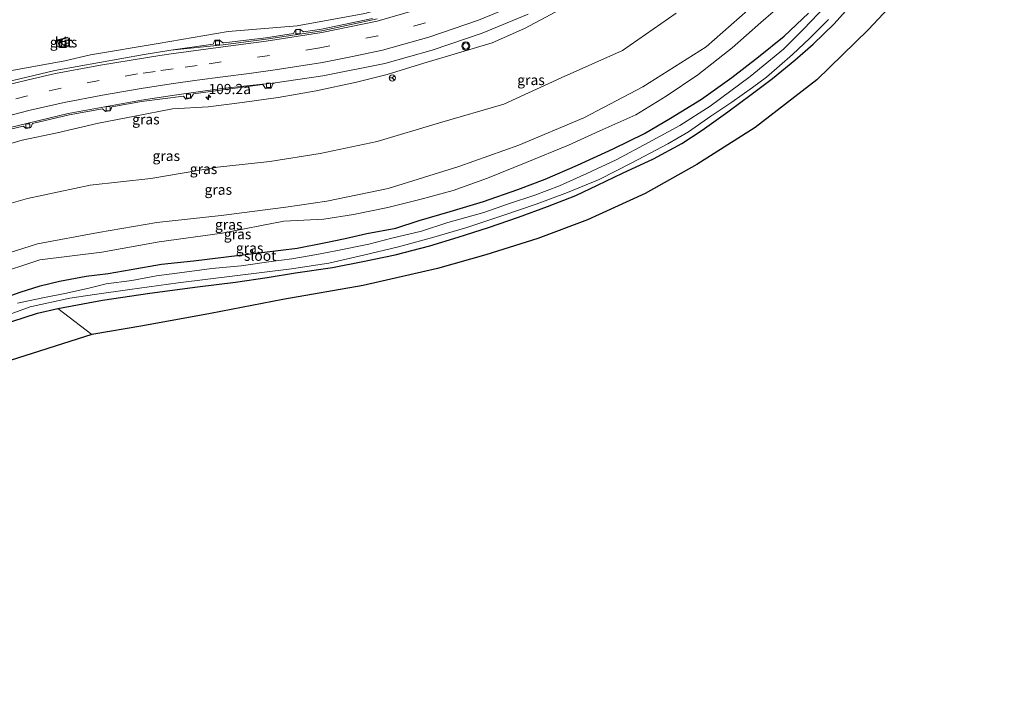
# Model space of a CAD drawing. Units: metres. Extents: x 149995 to 155095, y 474998 to 481251.
# Drawn here: x 151066 to 151307, y 480242 to 480408 of the extents above; entities that cross this region are included whole.
import ezdxf
from ezdxf.enums import TextEntityAlignment as Align

# ---------------------------------------------------------------- set-up
doc = ezdxf.new("R2010")
doc.units = ezdxf.units.M
doc.linetypes.add('IE-TERREINAFSCHEIDING', pattern=[10, 8, -2])
doc.linetypes.add('VW-3-9_STREEP', pattern=[12, 3, -9])
doc.layers.get('0').update_dxf_attribs({"lineweight": 25})
for name, color, linetype, lineweight in [('B-ME-AM-KILOMETR-S-B1', 7, 'Continuous', 18), ('B-ME-GR-STRUIKEN-GV-B6', 93, 'Continuous', 18), ('B-ME-GW-INSTEEKWATERGANG-L-B1', 10, 'Continuous', 25), ('B-ME-GW-KRUINLIJN-L-B1', 93, 'Continuous', 18), ('B-ME-GW-TEENLIJN-L-B1', 93, 'Continuous', 18), ('B-ME-IE-GRASLAND-GV-B6', 93, 'Continuous', 18), ('B-ME-IE-INRICHTINGSELEMENT-S-B1', 253, 'Continuous', 18), ('B-ME-IE-TERREINAFSCHEIDING-RASTERHEKWERK-L-B1', 8, 'IE-TERREINAFSCHEIDING', 18), ('B-ME-KG-KADASTRAAL-OPNAMEDTMGRENS-L-B1', 10, 'Continuous', 25), ('B-ME-OG-WATER-GV-B6', 153, 'Continuous', 18), ('B-ME-VH-VERH_SOORT-BITUMEN-GV-B6', 8, 'IE-TERREINAFSCHEIDING-NATUURLIJK-HOUTWAL', 18), ('B-ME-VV-KOLK-S-B1', 8, 'Continuous', 18), ('B-ME-VW-MARKERING-39STREEP-015-L-B1', 255, 'VW-3-9_STREEP', 18), ('B-ME-VW-MARKERING-STREEP-015-L-B1', 7, 'Continuous', 18), ('B-ME-VW-MEUBILAIR_WEGMEUBILAIR-RONA-S-B1', 8, 'Continuous', 18), ('B-ME-VW-MEUBILAIR_WEGMEUBILAIR-VERKEERSLICHT-S-B1', 13, 'Continuous', 18)]:
    doc.layers.add(name, color=color, linetype=linetype, lineweight=lineweight)
doc.styles.add('NLCS-ISO', font='NLCS-ISO.TTF')
doc.linetypes.add('IE-TERREINAFSCHEIDING-NATUURLIJK-HOUTWAL', pattern='A,7,-1.5,[67,NLCS.SHX,S=0.75,R=45,X=0,Y=0],-1.5,7,-1.5,[70,NLCS.SHX,S=0.75,R=0,X=0,Y=0],-1.5', length=20)

# ---------------------------------------------------------------- blocks, each defined once
blk = doc.blocks.new('kast')
blk.add_line((-0.75, -0.75), (0.75, 0.75))
blk.add_lwpolyline([(-0.75, 0.75), (0.75, 0.75), (0.75, -0.75), (-0.75, -0.75)], close=True)
blk = doc.blocks.new('verkeerslicht')
for radius in [1, 0.75]:
    blk.add_circle((0, 0), radius)
blk = doc.blocks.new('wegwijzer')
for q in [(-0.53, -0.53), (0, 0.75), (0.53, -0.53)]:
    blk.add_line((0, 0), q)
blk.add_circle((0, 0), 0.75)
blk = doc.blocks.new('hecto')
for p, q in [((0, 0.625), (-0.625, 0)), ((0, -0.625), (0, 0.625)), ((-0.625, 0), (0.625, 0)), ((0.625, 0), (0, -0.625))]:
    blk.add_line(p, q)
blk = doc.blocks.new('kolk')
blk.add_lwpolyline([(-0.5, -0.5), (0.5, -0.5), (0.5, 0.5), (-0.5, 0.5)], close=True)

msp = doc.modelspace()

# ---------------------------------------------------------------- linework, layer by layer
at = {"layer": 'B-ME-GR-STRUIKEN-GV-B6'}
msp.add_polyline3d([(151003.638, 480295.496, -3.798), (151011.395, 480304.425, -3.813), (151011.077, 480308.259, -3.819), (151018.945, 480313.063, -3.759), (151026.026, 480316.945, -3.753), (151030.895, 480319.508, -3.759), (151036.894, 480322.595, -3.747), (151044.07, 480326.097, -3.69), (151051.13, 480329.218, -3.6), (151057.007, 480331.757, -3.489), (151064.149, 480334.4, -3.384), (151070.417, 480336.422, -3.39), (151075.407, 480337.549, -3.522), (151083.813, 480331.175, -3.57), (151061.979, 480324.235, -3.666), (151042.894, 480316.836, -3.738), (151023.833, 480307.989, -3.858), (151003.638, 480295.496, -3.798)], dxfattribs=at)
at = {"layer": 'B-ME-GW-INSTEEKWATERGANG-L-B1'}
for points in [[(151064.149, 480334.4, -3.384), (151070.417, 480336.422, -3.39), (151075.407, 480337.549, -3.522), (151086.383, 480339.661, -3.549), (151097.986, 480341.316, -3.642), (151109.705, 480342.87, -3.57), (151118.991, 480344.034, -3.576), (151126.781, 480345.21, -3.624), (151133.715, 480346.354, -3.666), (151142.788, 480347.667, -3.672), (151150.588, 480349.197, -3.708), (151158.122, 480350.751, -3.714), (151166.64, 480352.963, -3.747), (151173.606, 480355.095, -3.735), (151181.022, 480357.47, -3.735), (151188.408, 480359.966, -3.741), (151195.53, 480362.618, -3.723), (151202.445, 480365.297, -3.675), (151207.731, 480367.794, -3.666), (151213.87, 480370.745, -3.666), (151221.451, 480374.297, -3.669), (151228.405, 480378.024, -3.645), (151233.41, 480381.279, -3.615), (151239.672, 480385.832, -3.546), (151245.397, 480390.061, -3.537), (151250.624, 480393.968, -3.585), (151256.118, 480398.496, -3.552), (151260.639, 480402.398, -3.615), (151265.767, 480407.348, -3.666), (151270.71, 480412.88, -3.714)], [(151061.847, 480340.03, -3.384), (151066.219, 480341.607, -3.276), (151071.111, 480343.165, -3.246), (151075.85, 480344.285, -3.225), (151082.376, 480345.507, -3.165), (151087.797, 480346.162, -3.219), (151093.406, 480347.106, -3.228), (151100.853, 480348.462, -3.138), (151108.676, 480349.25, -3.201), (151120.024, 480350.655, -3.195), (151126.083, 480351.379, -3.228), (151134.125, 480352.38, -3.333), (151140.717, 480353.645, -3.345), (151145.865, 480354.766, -3.255), (151151.213, 480355.949, -3.195), (151158.279, 480357.251, -3.252), (151164.045, 480359.124, -3.264), (151171.592, 480361.372, -3.225), (151179.818, 480363.806, -3.198), (151188.214, 480366.743, -3.261), (151194.883, 480369.259, -3.15), (151202.81, 480372.752, -3.156), (151211.567, 480376.763, -3.174), (151219.298, 480380.511, -3.141), (151225.616, 480384.227, -3.219), (151233.248, 480388.881, -3.276), (151240.704, 480394.221, -3.267), (151247.258, 480399.255, -3.336), (151253.522, 480404.362, -3.429), (151259.468, 480409.962, -3.483)]]:
    msp.add_polyline3d(points, dxfattribs=at)
at = {"layer": 'B-ME-GW-KRUINLIJN-L-B1'}
for points in [[(151233.721, 480456.791, 1.6), (151222.225, 480445.207, 1.91), (151210.276, 480436.222, 2.444), (151196.467, 480427.497, 2.807), (151181.123, 480420.332, 3.086), (151166.546, 480414.394, 3.326), (151150.675, 480409.909, 3.469), (151134.14, 480406.892, 3.66), (151117.17, 480405.482, 3.731), (151100.043, 480402.592, 3.876), (151083.417, 480399.781, 4.09), (151077.161, 480398.331, 4.096), (151058.711, 480394.965, 4.158), (151044.598, 480390.584, 4.217), (151027.854, 480385.858, 4.194), (151012.893, 480378.886, 4.279), (151002.109, 480374.336, 4.29)], [(151246.634, 480412.496, -1.819), (151234.381, 480401.777, -1.786), (151218.866, 480391.912, -1.75), (151204.408, 480384.321, -1.782), (151188.482, 480377.666, -1.823), (151173.737, 480372.361, -1.809), (151156.425, 480367.034, -1.832), (151141.364, 480363.937, -1.881), (151131.361, 480362.43, -1.726), (151115.484, 480360.41, -1.814), (151099.752, 480358.645, -1.783), (151085.446, 480356.254, -1.652), (151070.466, 480353.404, -1.803), (151058.261, 480349.584, -1.796), (151044.09, 480344.264, -1.816), (151029.408, 480337.356, -1.924), (151015.907, 480328.718, -2.099), (151003.283, 480320.535, -2.285), (150991.699, 480312.06, -2.21), (150979.374, 480303.132, -2.193), (150968.365, 480293.888, -2.106), (150956.702, 480282.099, -2.061), (150945.337, 480271.36, -1.769), (150934.43, 480262.068, -1.588)], [(151050.158, 480374.035, 3.538), (151066.73, 480378.844, 3.346), (151075.31, 480380.695, 3.339), (151085.401, 480382.995, 3.346), (151094.333, 480384.728, 3.456), (151103.515, 480386.532, 3.596), (151112.325, 480387.065, 3.621), (151120.65, 480388.091, 3.788), (151129.449, 480389.31, 3.864), (151138.778, 480390.951, 3.914), (151148.685, 480393.093, 3.915), (151156.216, 480394.976, 3.946), (151165.16, 480397.776, 3.874), (151173.397, 480400.182, 3.764), (151181.888, 480402.732, 3.671), (151189.836, 480406.254, 3.506), (151197.533, 480410.359, 3.502)]]:
    msp.add_polyline3d(points, dxfattribs=at)
at = {"layer": 'B-ME-GW-TEENLIJN-L-B1'}
for points in [[(151292.088, 480463.67, -3.441), (151287.282, 480455.819, -3.486), (151281.252, 480447.252, -3.513), (151277.447, 480441.763, -3.516), (151271.925, 480433.838, -3.498), (151265.113, 480425.346, -3.405), (151260.282, 480419.646, -3.351), (151253.883, 480412.928, -3.288), (151247.782, 480407.677, -3.285), (151240.752, 480401.5, -3.201), (151232.381, 480394.847, -3.126), (151224.569, 480389.612, -3.081), (151217.18, 480385.054, -3.051), (151208.287, 480381.16, -3.096), (151200.66, 480377.659, -3.117), (151190.297, 480373.375, -3.123), (151180.79, 480369.568, -3.168), (151172.366, 480366.5, -3.192), (151164.156, 480364.288, -3.153), (151156.354, 480362.374, -3.096), (151147.936, 480360.604, -3.024), (151140.658, 480359.445, -2.997), (151130.881, 480359.007, -2.931)], [(151227.02, 480410.038, -1.72), (151213.867, 480400.861, -1.783), (151198.848, 480394.113, -1.691), (151184.793, 480387.692, -1.781), (151168.991, 480383.123, -1.692), (151153.756, 480378.56, -1.599), (151139.783, 480375.55, -1.648), (151127.385, 480373.59, -1.627), (151114.558, 480372.259, -1.546), (151098.217, 480369.49, -1.598), (151083.348, 480367.826, -1.538), (151067.981, 480364.579, -1.536), (151054.188, 480360.647, -1.452), (151039.403, 480355.472, -1.477), (151023.657, 480347.75, -1.371), (151009.613, 480339.456, -1.251), (150995.837, 480330.072, -1.368), (150984.545, 480320.764, -1.718), (150973.501, 480309.694, -1.786), (150962.149, 480300.25, -1.729), (150949.284, 480288.149, -1.505), (150938.628, 480277.783, -1.372), (150927.208, 480268.476, -1.09)], [(151130.881, 480359.007, -2.931), (151115.731, 480356.021, -2.973), (151100.26, 480353.936, -2.897), (151086.263, 480351.387, -2.96), (151071.012, 480349.516, -2.722), (151059.548, 480345.754, -3.026)]]:
    msp.add_polyline3d(points, dxfattribs=at)
at = {"layer": 'B-ME-IE-GRASLAND-GV-B6'}
for points in [[(151290.137, 480423.071, -3.816), (151274.109, 480405.905, -3.624), (151261.492, 480393.673, -3.522), (151246.434, 480381.958, -3.492), (151232.067, 480372.897, -3.57), (151219.404, 480365.787, -3.678), (151205.29, 480359.317, -3.789), (151193.099, 480354.775, -3.699), (151180.38, 480350.759, -3.705), (151168.542, 480347.385, -3.807), (151150.326, 480343.245, -3.747), (151130.629, 480339.782, -3.648), (151112.873, 480336.339, -3.612), (151096.308, 480333.336, -3.552), (151083.813, 480331.175, -3.57), (151075.407, 480337.549, -3.522), (151086.383, 480339.661, -3.549), (151097.986, 480341.316, -3.642), (151109.705, 480342.87, -3.57), (151118.991, 480344.034, -3.576), (151126.781, 480345.21, -3.624), (151133.715, 480346.354, -3.666), (151142.788, 480347.667, -3.672), (151150.588, 480349.197, -3.708), (151158.122, 480350.751, -3.714), (151166.64, 480352.963, -3.747), (151173.606, 480355.095, -3.735), (151181.022, 480357.47, -3.735), (151188.408, 480359.966, -3.741), (151195.53, 480362.618, -3.723), (151202.445, 480365.297, -3.675), (151207.731, 480367.794, -3.666), (151213.87, 480370.745, -3.666), (151221.451, 480374.297, -3.669), (151228.405, 480378.024, -3.645), (151233.41, 480381.279, -3.615), (151239.672, 480385.832, -3.546), (151245.397, 480390.061, -3.537), (151250.624, 480393.968, -3.585), (151256.118, 480398.496, -3.552), (151260.639, 480402.398, -3.615), (151265.767, 480407.348, -3.666), (151270.71, 480412.88, -3.714)], [(151253.883, 480412.928, -3.288), (151247.782, 480407.677, -3.285), (151240.752, 480401.5, -3.201), (151232.381, 480394.847, -3.126), (151224.569, 480389.612, -3.081), (151217.18, 480385.054, -3.051), (151208.287, 480381.16, -3.096), (151200.66, 480377.659, -3.117), (151190.297, 480373.375, -3.123), (151180.79, 480369.568, -3.168), (151172.366, 480366.5, -3.192), (151164.156, 480364.288, -3.153), (151156.354, 480362.374, -3.096), (151147.936, 480360.604, -3.024), (151140.658, 480359.445, -2.997), (151130.881, 480359.007, -2.931), (151115.731, 480356.021, -2.973), (151100.26, 480353.936, -2.897), (151086.263, 480351.387, -2.96), (151071.012, 480349.516, -2.722), (151059.548, 480345.754, -3.026)], [(151059.548, 480345.754, -3.026), (151071.012, 480349.516, -2.722), (151086.263, 480351.387, -2.96), (151100.26, 480353.936, -2.897), (151115.731, 480356.021, -2.973), (151130.881, 480359.007, -2.931), (151140.658, 480359.445, -2.997), (151147.936, 480360.604, -3.024), (151156.354, 480362.374, -3.096), (151164.156, 480364.288, -3.153), (151172.366, 480366.5, -3.192), (151180.79, 480369.568, -3.168), (151190.297, 480373.375, -3.123), (151200.66, 480377.659, -3.117), (151208.287, 480381.16, -3.096), (151217.18, 480385.054, -3.051), (151224.569, 480389.612, -3.081), (151232.381, 480394.847, -3.126), (151240.752, 480401.5, -3.201), (151247.782, 480407.677, -3.285), (151253.883, 480412.928, -3.288)], [(151270.71, 480412.88, -3.714), (151265.767, 480407.348, -3.666), (151260.639, 480402.398, -3.615), (151256.118, 480398.496, -3.552), (151250.624, 480393.968, -3.585), (151245.397, 480390.061, -3.537), (151239.672, 480385.832, -3.546), (151233.41, 480381.279, -3.615), (151228.405, 480378.024, -3.645), (151221.451, 480374.297, -3.669), (151213.87, 480370.745, -3.666), (151207.731, 480367.794, -3.666), (151202.445, 480365.297, -3.675), (151195.53, 480362.618, -3.723), (151188.408, 480359.966, -3.741), (151181.022, 480357.47, -3.735), (151173.606, 480355.095, -3.735), (151166.64, 480352.963, -3.747), (151158.122, 480350.751, -3.714), (151150.588, 480349.197, -3.708), (151142.788, 480347.667, -3.672), (151133.715, 480346.354, -3.666), (151126.781, 480345.21, -3.624), (151118.991, 480344.034, -3.576), (151109.705, 480342.87, -3.57), (151097.986, 480341.316, -3.642), (151086.383, 480339.661, -3.549), (151075.407, 480337.549, -3.522), (151070.417, 480336.422, -3.39), (151064.149, 480334.4, -3.384)], [(151057.871, 480410.649, -0.383), (151046.716, 480403.334, 0.546), (151034.965, 480396.658, 1.592), (151022.846, 480390.022, 2.54), (151012.787, 480384.035, 3.364), (151004.872, 480379.368, 3.81), (151002.771, 480376.577, 4.173), (151002.109, 480374.336, 4.29), (151012.893, 480378.886, 4.279), (151027.854, 480385.858, 4.194), (151044.598, 480390.584, 4.217), (151058.711, 480394.965, 4.158), (151077.161, 480398.331, 4.096), (151083.417, 480399.781, 4.09), (151100.043, 480402.592, 3.876), (151117.17, 480405.482, 3.731), (151134.14, 480406.892, 3.66), (151150.675, 480409.909, 3.469)], [(151150.675, 480409.909, 3.469), (151134.14, 480406.892, 3.66), (151117.17, 480405.482, 3.731), (151100.043, 480402.592, 3.876), (151083.417, 480399.781, 4.09), (151077.161, 480398.331, 4.096), (151058.711, 480394.965, 4.158), (151044.598, 480390.584, 4.217), (151027.854, 480385.858, 4.194), (151012.893, 480378.886, 4.279), (151002.109, 480374.336, 4.29), (151002.771, 480376.577, 4.173), (151004.872, 480379.368, 3.81), (151012.787, 480384.035, 3.364), (151022.846, 480390.022, 2.54), (151034.965, 480396.658, 1.592), (151046.716, 480403.334, 0.546), (151057.871, 480410.649, -0.383)], [(151050.158, 480374.035, 3.538), (151066.73, 480378.844, 3.346), (151075.31, 480380.695, 3.339), (151085.401, 480382.995, 3.346), (151094.333, 480384.728, 3.456), (151103.515, 480386.532, 3.596), (151112.325, 480387.065, 3.621), (151120.65, 480388.091, 3.788), (151129.449, 480389.31, 3.864), (151138.778, 480390.951, 3.914), (151148.685, 480393.093, 3.915), (151156.216, 480394.976, 3.946), (151165.16, 480397.776, 3.874), (151173.397, 480400.182, 3.764), (151181.888, 480402.732, 3.671), (151189.836, 480406.254, 3.506), (151197.533, 480410.359, 3.502)], [(151197.533, 480410.359, 3.502), (151189.836, 480406.254, 3.506), (151181.888, 480402.732, 3.671), (151173.397, 480400.182, 3.764), (151165.16, 480397.776, 3.874), (151156.216, 480394.976, 3.946), (151148.685, 480393.093, 3.915), (151138.778, 480390.951, 3.914), (151129.449, 480389.31, 3.864), (151120.65, 480388.091, 3.788), (151112.325, 480387.065, 3.621), (151103.515, 480386.532, 3.596), (151094.333, 480384.728, 3.456), (151085.401, 480382.995, 3.346), (151075.31, 480380.695, 3.339), (151066.73, 480378.844, 3.346), (151050.158, 480374.035, 3.538)], [(151246.634, 480412.496, -1.819), (151234.381, 480401.777, -1.786), (151218.866, 480391.912, -1.75), (151204.408, 480384.321, -1.782), (151188.482, 480377.666, -1.823), (151173.737, 480372.361, -1.809), (151156.425, 480367.034, -1.832), (151141.364, 480363.937, -1.881), (151131.361, 480362.43, -1.726), (151115.484, 480360.41, -1.814), (151099.752, 480358.645, -1.783), (151085.446, 480356.254, -1.652), (151070.466, 480353.404, -1.803), (151058.261, 480349.584, -1.796)], [(151058.261, 480349.584, -1.796), (151070.466, 480353.404, -1.803), (151085.446, 480356.254, -1.652), (151099.752, 480358.645, -1.783), (151115.484, 480360.41, -1.814), (151131.361, 480362.43, -1.726), (151141.364, 480363.937, -1.881), (151156.425, 480367.034, -1.832), (151173.737, 480372.361, -1.809), (151188.482, 480377.666, -1.823), (151204.408, 480384.321, -1.782), (151218.866, 480391.912, -1.75), (151234.381, 480401.777, -1.786), (151246.634, 480412.496, -1.819)], [(151263.687, 480411.682, -4.776), (151258.246, 480406.086, -4.776), (151253.377, 480401.171, -4.776), (151245.194, 480394.46, -4.776), (151235.367, 480387.156, -4.776), (151227.901, 480382.423, -4.776), (151220.228, 480378.265, -4.776), (151212.349, 480374.038, -4.776), (151205.102, 480370.681, -4.776), (151198.43, 480367.666, -4.776), (151192.41, 480365.407, -4.776), (151185.932, 480363.244, -4.776), (151179.916, 480361.119, -4.776), (151171.095, 480358.701, -4.776), (151164.613, 480356.576, -4.776), (151157.344, 480354.824, -4.776), (151151.679, 480353.335, -4.776), (151143.994, 480351.795, -4.776), (151138.974, 480350.843, -4.776), (151132.803, 480349.793, -4.776), (151127.739, 480349.096, -4.776), (151120.368, 480348.068, -4.776), (151113.176, 480347.394, -4.776), (151106.497, 480346.452, -4.776), (151099.629, 480345.584, -4.776), (151093.609, 480344.412, -4.776), (151087.323, 480343.585, -4.776), (151083.08, 480342.558, -4.776), (151077.525, 480341.358, -4.776), (151071.38, 480340.106, -4.776), (151065.525, 480338.864, -4.776)], [(151054.188, 480360.647, -1.452), (151067.981, 480364.579, -1.536), (151083.348, 480367.826, -1.538), (151098.217, 480369.49, -1.598), (151114.558, 480372.259, -1.546), (151127.385, 480373.59, -1.627), (151139.783, 480375.55, -1.648), (151153.756, 480378.56, -1.599), (151168.991, 480383.123, -1.692), (151184.793, 480387.692, -1.781), (151198.848, 480394.113, -1.691), (151213.867, 480400.861, -1.783), (151227.02, 480410.038, -1.72)], [(151227.02, 480410.038, -1.72), (151213.867, 480400.861, -1.783), (151198.848, 480394.113, -1.691), (151184.793, 480387.692, -1.781), (151168.991, 480383.123, -1.692), (151153.756, 480378.56, -1.599), (151139.783, 480375.55, -1.648), (151127.385, 480373.59, -1.627), (151114.558, 480372.259, -1.546), (151098.217, 480369.49, -1.598), (151083.348, 480367.826, -1.538), (151067.981, 480364.579, -1.536), (151054.188, 480360.647, -1.452)], [(151152.62, 480408.724, 3.483), (151140.098, 480406.091, 3.633), (151135.6626, 480405.3962, 3.6745), (151134.7905, 480406.0935, 3.653), (151133.6835, 480405.9452, 3.615), (151133.2575, 480405.0195, 3.697), (151126.417, 480403.948, 3.761), (151116.144, 480402.713, 3.804), (151115.89, 480402.712, 3.849), (151115.03, 480403.46, 3.814), (151113.897, 480403.415, 3.776), (151113.497, 480402.386, 3.858), (151103.144, 480400.887, 3.996), (151096.629, 480399.896, 4.044), (151074.731, 480395.929, 4.226), (151060.901, 480392.669, 4.234)], [(151060.98, 480380.922, 3.662), (151066.904, 480382.302, 3.615), (151067.695, 480381.708, 3.664), (151068.821, 480381.976, 3.671), (151069.19, 480382.915, 3.649), (151078.178, 480385.066, 3.655), (151086.41, 480386.58, 3.657), (151087.163, 480385.871, 3.673), (151088.372, 480386.092, 3.635), (151088.671, 480387.065, 3.718), (151095.974, 480388.346, 3.666), (151106.29, 480389.606, 3.798), (151106.783, 480388.942, 3.764), (151108.086, 480389.116, 3.765), (151108.662, 480390.184, 3.793), (151115.862, 480391.209, 3.833), (151125.737, 480392.469, 3.932), (151126.3244, 480391.5216, 3.9367), (151127.724, 480391.622, 3.948), (151128.163, 480392.6783, 3.952), (151128.73, 480392.878, 3.957), (151140.431, 480394.646, 4.023), (151155.607, 480397.634, 4.019), (151167.216, 480400.905, 3.968), (151179.476, 480405.115, 3.817), (151190.738, 480409.752, 3.662)], [(151061.196, 480335.279, -4.776), (151068.672, 480337.974, -4.776), (151078.387, 480340.124, -4.776), (151084.4, 480341.007, -4.776), (151093.061, 480342.209, -4.776), (151104.923, 480343.874, -4.776), (151118.856, 480345.609, -4.776), (151132.71, 480347.322, -4.776), (151141.897, 480348.692, -4.776), (151150.368, 480350.676, -4.776), (151158.974, 480352.707, -4.776), (151167.088, 480354.92, -4.776), (151175.742, 480357.463, -4.776), (151184.55, 480360.381, -4.776), (151192.713, 480363.151, -4.776), (151200.389, 480366.059, -4.776), (151208.135, 480369.243, -4.776), (151216.192, 480373.269, -4.776), (151225.029, 480377.959, -4.776), (151230.049, 480380.935, -4.776), (151235.539, 480384.758, -4.776), (151240.655, 480388.182, -4.776), (151245.78, 480391.796, -4.776), (151249.164, 480394.322, -4.776), (151255.601, 480399.89, -4.776), (151259.805, 480403.89, -4.776), (151264.405, 480408.459, -4.776)], [(151259.468, 480409.962, -3.483), (151253.522, 480404.362, -3.429), (151247.258, 480399.255, -3.336), (151240.704, 480394.221, -3.267), (151233.248, 480388.881, -3.276), (151225.616, 480384.227, -3.219), (151219.298, 480380.511, -3.141), (151211.567, 480376.763, -3.174), (151202.81, 480372.752, -3.156), (151194.883, 480369.259, -3.15), (151188.214, 480366.743, -3.261), (151179.818, 480363.806, -3.198), (151171.592, 480361.372, -3.225), (151164.045, 480359.124, -3.264), (151158.279, 480357.251, -3.252), (151151.213, 480355.949, -3.195), (151145.865, 480354.766, -3.255), (151140.717, 480353.645, -3.345), (151134.125, 480352.38, -3.333), (151126.083, 480351.379, -3.228), (151120.024, 480350.655, -3.195), (151108.676, 480349.25, -3.201), (151100.853, 480348.462, -3.138), (151093.406, 480347.106, -3.228), (151087.797, 480346.162, -3.219), (151082.376, 480345.507, -3.165), (151075.85, 480344.285, -3.225), (151071.111, 480343.165, -3.246), (151066.219, 480341.607, -3.276), (151061.847, 480340.03, -3.384)], [(151061.847, 480340.03, -3.384), (151066.219, 480341.607, -3.276), (151071.111, 480343.165, -3.246), (151075.85, 480344.285, -3.225), (151082.376, 480345.507, -3.165), (151087.797, 480346.162, -3.219), (151093.406, 480347.106, -3.228), (151100.853, 480348.462, -3.138), (151108.676, 480349.25, -3.201), (151120.024, 480350.655, -3.195), (151126.083, 480351.379, -3.228), (151134.125, 480352.38, -3.333), (151140.717, 480353.645, -3.345), (151145.865, 480354.766, -3.255), (151151.213, 480355.949, -3.195), (151158.279, 480357.251, -3.252), (151164.045, 480359.124, -3.264), (151171.592, 480361.372, -3.225), (151179.818, 480363.806, -3.198), (151188.214, 480366.743, -3.261), (151194.883, 480369.259, -3.15), (151202.81, 480372.752, -3.156), (151211.567, 480376.763, -3.174), (151219.298, 480380.511, -3.141), (151225.616, 480384.227, -3.219), (151233.248, 480388.881, -3.276), (151240.704, 480394.221, -3.267), (151247.258, 480399.255, -3.336), (151253.522, 480404.362, -3.429), (151259.468, 480409.962, -3.483)], [(151078.295, 480402.211, 3.241), (151077.853, 480404.087, 3.212), (151075.393, 480403.497, 3.145), (151075.867, 480401.631, 3.237), (151078.295, 480402.211, 3.241)]]:
    msp.add_polyline3d(points, dxfattribs=at)
at = {"layer": 'B-ME-IE-TERREINAFSCHEIDING-RASTERHEKWERK-L-B1'}
msp.add_line((151075.815, 480403.401, 3.261), (151077.572, 480403.872, 3.268), dxfattribs=at)
at = {"layer": 'B-ME-KG-KADASTRAAL-OPNAMEDTMGRENS-L-B1'}
msp.add_polyline3d([(151307.491, 480446.129, -3.981), (151290.137, 480423.071, -3.816), (151274.109, 480405.905, -3.624), (151261.492, 480393.673, -3.522), (151246.434, 480381.958, -3.492), (151232.067, 480372.897, -3.57), (151219.404, 480365.787, -3.678), (151205.29, 480359.317, -3.789), (151193.099, 480354.775, -3.699), (151180.38, 480350.759, -3.705), (151168.542, 480347.385, -3.807), (151150.326, 480343.245, -3.747), (151130.629, 480339.782, -3.648), (151112.873, 480336.339, -3.612), (151096.308, 480333.336, -3.552), (151083.813, 480331.175, -3.57), (151061.979, 480324.235, -3.666), (151042.894, 480316.836, -3.738), (151023.833, 480307.989, -3.858), (151003.638, 480295.496, -3.798), (150991.839, 480287.664, -3.792), (150973.239, 480267.714, -3.647), (150951.91, 480242.229, -3.6)], dxfattribs=at)
at = {"layer": 'B-ME-OG-WATER-GV-B6'}
for points in [[(151065.525, 480338.864, -4.776), (151071.38, 480340.106, -4.776), (151077.525, 480341.358, -4.776), (151083.08, 480342.558, -4.776), (151087.323, 480343.585, -4.776), (151093.609, 480344.412, -4.776), (151099.629, 480345.584, -4.776), (151106.497, 480346.452, -4.776), (151113.176, 480347.394, -4.776), (151120.368, 480348.068, -4.776), (151127.739, 480349.096, -4.776), (151132.803, 480349.793, -4.776), (151138.974, 480350.843, -4.776), (151143.994, 480351.795, -4.776), (151151.679, 480353.335, -4.776), (151157.344, 480354.824, -4.776), (151164.613, 480356.576, -4.776), (151171.095, 480358.701, -4.776), (151179.916, 480361.119, -4.776), (151185.932, 480363.244, -4.776), (151192.41, 480365.407, -4.776), (151198.43, 480367.666, -4.776), (151205.102, 480370.681, -4.776), (151212.349, 480374.038, -4.776), (151220.228, 480378.265, -4.776), (151227.901, 480382.423, -4.776), (151235.367, 480387.156, -4.776), (151245.194, 480394.46, -4.776), (151253.377, 480401.171, -4.776), (151258.246, 480406.086, -4.776), (151263.687, 480411.682, -4.776)], [(151264.405, 480408.459, -4.776), (151259.805, 480403.89, -4.776), (151255.601, 480399.89, -4.776), (151249.164, 480394.322, -4.776), (151245.78, 480391.796, -4.776), (151240.655, 480388.182, -4.776), (151235.539, 480384.758, -4.776), (151230.049, 480380.935, -4.776), (151225.029, 480377.959, -4.776), (151216.192, 480373.269, -4.776), (151208.135, 480369.243, -4.776), (151200.389, 480366.059, -4.776), (151192.713, 480363.151, -4.776), (151184.55, 480360.381, -4.776), (151175.742, 480357.463, -4.776), (151167.088, 480354.92, -4.776), (151158.974, 480352.707, -4.776), (151150.368, 480350.676, -4.776), (151141.897, 480348.692, -4.776), (151132.71, 480347.322, -4.776), (151118.856, 480345.609, -4.776), (151104.923, 480343.874, -4.776), (151093.061, 480342.209, -4.776), (151084.4, 480341.007, -4.776), (151078.387, 480340.124, -4.776), (151068.672, 480337.974, -4.776), (151061.196, 480335.279, -4.776)]]:
    msp.add_polyline3d(points, dxfattribs=at)
at = {"layer": 'B-ME-VH-VERH_SOORT-BITUMEN-GV-B6'}
for points in [[(151060.901, 480392.669, 4.234), (151074.731, 480395.929, 4.226), (151096.629, 480399.896, 4.044), (151103.144, 480400.887, 3.996), (151115.944, 480402.204, 3.879), (151126.53, 480403.605, 3.773), (151140.202, 480405.709, 3.65), (151153.702, 480408.603, 3.517)], [(151190.738, 480409.752, 3.662), (151179.476, 480405.115, 3.817), (151167.216, 480400.905, 3.968), (151155.607, 480397.634, 4.019), (151140.431, 480394.646, 4.023), (151128.73, 480392.878, 3.957), (151115.628, 480391.486, 3.854), (151103.437, 480389.815, 3.757), (151095.944, 480388.674, 3.692), (151077.962, 480385.401, 3.69), (151060.944, 480381.284, 3.687)], [(151153.702, 480408.603, 3.517), (151140.202, 480405.709, 3.65), (151126.53, 480403.605, 3.773), (151115.944, 480402.204, 3.879), (151103.144, 480400.887, 3.996), (151113.497, 480402.386, 3.858), (151113.897, 480403.415, 3.776), (151115.03, 480403.46, 3.814), (151115.89, 480402.712, 3.849), (151116.144, 480402.713, 3.804), (151126.417, 480403.948, 3.761), (151133.2575, 480405.0195, 3.697), (151133.6835, 480405.9452, 3.615), (151134.7905, 480406.0935, 3.653), (151135.6626, 480405.3962, 3.6745), (151140.098, 480406.091, 3.633), (151152.62, 480408.724, 3.483)], [(151078.295, 480402.211, 3.241), (151075.867, 480401.631, 3.237), (151075.393, 480403.497, 3.145), (151077.853, 480404.087, 3.212), (151078.295, 480402.211, 3.241)], [(151060.944, 480381.284, 3.687), (151077.962, 480385.401, 3.69), (151095.944, 480388.674, 3.692), (151103.437, 480389.815, 3.757), (151115.628, 480391.486, 3.854), (151128.73, 480392.878, 3.957), (151128.163, 480392.6783, 3.952), (151127.724, 480391.622, 3.948), (151126.3244, 480391.5216, 3.9367), (151125.737, 480392.469, 3.932), (151115.862, 480391.209, 3.833), (151108.662, 480390.184, 3.793), (151108.086, 480389.116, 3.765), (151106.783, 480388.942, 3.764), (151106.29, 480389.606, 3.798), (151095.974, 480388.346, 3.666), (151088.671, 480387.065, 3.718), (151088.372, 480386.092, 3.635), (151087.163, 480385.871, 3.673), (151086.41, 480386.58, 3.657), (151078.178, 480385.066, 3.655), (151069.19, 480382.915, 3.649), (151068.821, 480381.976, 3.671), (151067.695, 480381.708, 3.664), (151066.904, 480382.302, 3.615), (151060.98, 480380.922, 3.662)]]:
    msp.add_polyline3d(points, dxfattribs=at)
at = {"layer": 'B-ME-VW-MARKERING-39STREEP-015-L-B1'}
msp.add_polyline3d([(151176.934, 480411.514, 3.54), (151165.55, 480407.629, 3.686), (151153.921, 480404.442, 3.767), (151139.212, 480401.422, 3.829), (151127.366, 480399.586, 3.881), (151115.52, 480398.038, 3.918), (151109.6098, 480397.1952, 3.929), (151103.701, 480396.342, 3.94), (151099.3149, 480395.7296, 3.95), (151094.933, 480395.088, 3.96), (151085.5658, 480393.4784, 4.0115), (151076.248, 480391.604, 4.063), (151068.0278, 480389.7269, 4.0705), (151059.858, 480387.641, 4.078)], dxfattribs=at)
at = {"layer": 'B-ME-VW-MARKERING-STREEP-015-L-B1'}
for points in [[(151060.421, 480384.086, 3.888), (151068.6758, 480386.2096, 3.884), (151076.99, 480388.087, 3.88), (151086.4094, 480389.9266, 3.857), (151095.872, 480391.529, 3.834), (151103.261, 480392.651, 3.869), (151109.5914, 480393.5493, 3.892), (151115.927, 480394.41, 3.915), (151122.3098, 480395.2278, 3.93), (151128.688, 480396.081, 3.945), (151140.34, 480397.933, 3.949), (151147.7057, 480399.3351, 3.946), (151155.024, 480400.967, 3.943), (151166.392, 480404.107, 3.867), (151178.571, 480408.266, 3.724), (151189.501, 480412.778, 3.566)], [(151061.424, 480392.015, 4.256), (151068.1321, 480393.6721, 4.2585), (151074.876, 480395.177, 4.261), (151085.8765, 480397.28, 4.1695), (151096.932, 480399.072, 4.078), (151100.4314, 480399.5996, 4.0559), (151103.261, 480400.011, 4.038), (151115.962, 480401.718, 3.93), (151126.507, 480403.108, 3.834), (151140.168, 480405.256, 3.703), (151153.767, 480408.075, 3.607), (151166.16, 480411.615, 3.499)]]:
    msp.add_polyline3d(points, dxfattribs=at)

# ---------------------------------------------------------------- block references
at = {"layer": 'B-ME-AM-KILOMETR-S-B1', "rotation": 90}
msp.add_blockref('hecto', (151112.356, 480389.366, 3.765), dxfattribs=at)
at = {"layer": 'B-ME-IE-INRICHTINGSELEMENT-S-B1', "rotation": 90}
msp.add_blockref('kast', (151076.706, 480402.331, 2.974), dxfattribs=at)
at = {"layer": 'B-ME-VV-KOLK-S-B1', "rotation": 90}
for p in [(151134.3189, 480405.4693, 3.675), (151114.564, 480402.725, 3.825), (151127.103, 480392.305, 3.861), (151107.487, 480389.673, 3.727), (151087.797, 480386.582, 3.609), (151068.074, 480382.375, 3.608)]:
    msp.add_blockref('kolk', p, dxfattribs=at)
at = {"layer": 'B-ME-VW-MEUBILAIR_WEGMEUBILAIR-RONA-S-B1', "rotation": 90}
msp.add_blockref('wegwijzer', (151157.448, 480394.106, 3.388), dxfattribs=at)
at = {"layer": 'B-ME-VW-MEUBILAIR_WEGMEUBILAIR-VERKEERSLICHT-S-B1', "rotation": 90}
msp.add_blockref('verkeerslicht', (151175.4702, 480401.9394, 3.722), dxfattribs=at)

# ---------------------------------------------------------------- texts
at = {"layer": 'B-ME-AM-KILOMETR-S-B1', "ltscale": 0.2, "style": 'NLCS-ISO'}
msp.add_text('109.2a', height=2.5, dxfattribs=at).set_placement((151112.356, 480389.366, 3.765), align=Align.BOTTOM_LEFT)
at = {"layer": 'B-ME-IE-GRASLAND-GV-B6', "ltscale": 0.2, "style": 'NLCS-ISO'}
for p in [(151076.844, 480402.859), (151191.449, 480393.617), (151097.0325, 480383.968), (151102.026, 480374.9985), (151111.1655, 480371.7945), (151114.7765, 480366.7195), (151117.3365, 480358.172), (151119.51, 480355.818), (151122.4655, 480352.4185)]:
    msp.add_text('gras', height=2.5, dxfattribs=at).set_placement(p, align=Align.MIDDLE_CENTER)
at = {"layer": 'B-ME-OG-WATER-GV-B6', "ltscale": 0.2, "style": 'NLCS-ISO'}
msp.add_text('sloot', height=2.5, dxfattribs=at).set_placement((151125.0404, 480350.5153), align=Align.MIDDLE_CENTER)
at = {"layer": 'B-ME-VH-VERH_SOORT-BITUMEN-GV-B6', "ltscale": 0.2, "style": 'NLCS-ISO'}
msp.add_text('bit', height=2.5, dxfattribs=at).set_placement((151076.8514, 480402.8601), align=Align.MIDDLE_CENTER)

doc.saveas('drawing.dxf')
